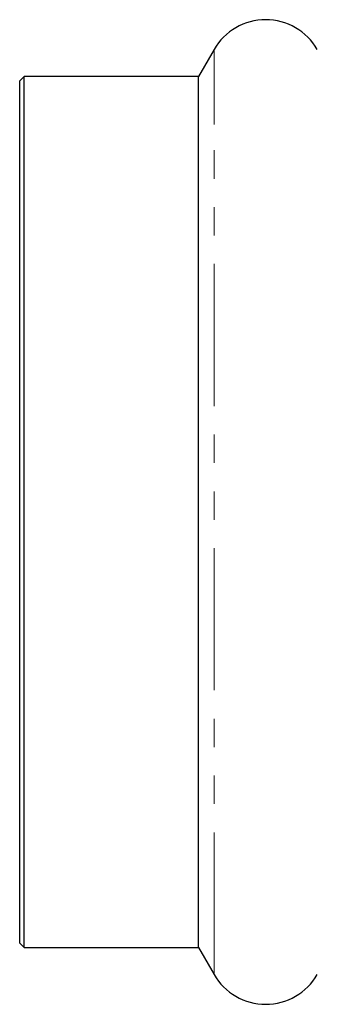
# Model space of a CAD drawing. Units: millimetres. Extents: x 6 to 414, y 16 to 243.
# Drawn here: x 73 to 86, y 173 to 217 of the extents above; entities that cross this region are included whole.
import ezdxf

# ---------------------------------------------------------------- set-up
doc = ezdxf.new("R2010")
doc.units = ezdxf.units.MM
doc.linetypes.add('PHANTOM', pattern=[12.7, 6.35, -1.27, 1.27, -1.27, 1.27, -1.27])

msp = doc.modelspace()

# ---------------------------------------------------------------- linework, layer by layer
at = {"color": 7, "linetype": 'Continuous', "lineweight": 25}
for p, q in [((81.861, 215.241), (81.168, 214.041)), ((73.37, 214.041), (73.17, 213.841)), ((73.17, 210.72), (73.17, 213.841)), ((81.168, 214.041), (73.37, 214.041)), ((73.37, 210.888), (73.37, 214.041)), ((81.168, 210.888), (81.168, 214.041)), ((73.37, 175.108), (73.37, 210.888)), ((81.168, 175.108), (81.168, 210.888)), ((73.17, 175.308), (73.17, 210.72)), ((73.17, 175.308), (73.37, 175.108)), ((73.37, 175.108), (81.168, 175.108)), ((81.168, 175.108), (81.861, 173.908))]:
    msp.add_line(p, q, dxfattribs=at)
at = {"color": 8, "linetype": 'PHANTOM', "lineweight": 18}
for p, q in [((81.861, 211.894), (81.861, 215.241)), ((81.861, 173.908), (81.861, 211.894))]:
    msp.add_line(p, q, dxfattribs=at)
at = {"color": 7, "linetype": 'Continuous', "lineweight": 25}
for centre, start, end in [((84.17, 213.908), 30, 150), ((84.17, 175.241), 210, 330)]:
    msp.add_arc(centre, 2.667, start, end, dxfattribs=at)

doc.saveas('drawing.dxf')
